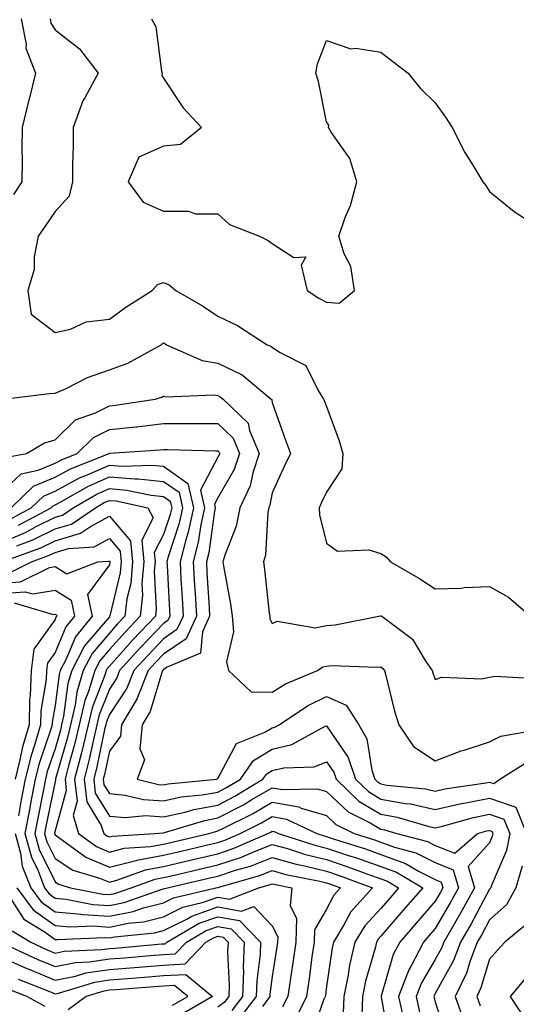
# Model space of a CAD drawing. Units: inches. Extents: x 1005443 to 1008083, y 7253018 to 7255658.
# Drawn here: x 1005552 to 1005643, y 7254770 to 7254952 of the extents above; entities that cross this region are included whole.
import ezdxf

# ---------------------------------------------------------------- set-up
doc = ezdxf.new("R2010")
doc.units = ezdxf.units.IN
doc.header["$MEASUREMENT"] = 0
doc.layers.add('Contour_10057253', color=7, linetype='Continuous', true_color=0x4529a0)

msp = doc.modelspace()

# ---------------------------------------------------------------- linework, layer by layer
at = {"layer": 'Contour_10057253'}
for points in [[(1005551.81, 7254951.92, 3112), (1005552.71, 7254947.26, 3112), (1005552.65, 7254946.52, 3112), (1005554.46, 7254941.92, 3112), (1005553.28, 7254937.15, 3112), (1005553.19, 7254936.78, 3112), (1005552.01, 7254931.92, 3112), (1005551.95, 7254928.02, 3112), (1005552.01, 7254925.88, 3112), (1005551.95, 7254921.92, 3112), (1005550.38, 7254919.59, 3112)], [(1005557.14, 7254951.92, 3113), (1005557.29, 7254951.16, 3113), (1005558.05, 7254949.9, 3113), (1005562.55, 7254946.42, 3113), (1005566.01, 7254941.92, 3113), (1005563.51, 7254937.38, 3113), (1005563.15, 7254936.82, 3113), (1005561.39, 7254931.92, 3113), (1005561.41, 7254928.56, 3113), (1005561.24, 7254925.11, 3113), (1005561.26, 7254921.92, 3113), (1005560.68, 7254919.29, 3113), (1005558.05, 7254916.48, 3113), (1005556.22, 7254913.75, 3113), (1005554.95, 7254911.92, 3113), (1005554.22, 7254908.09, 3113), (1005554.19, 7254905.78, 3113), (1005553.03, 7254901.92, 3113), (1005553.66, 7254897.53, 3113), (1005558.05, 7254894.16, 3113), (1005560.93, 7254894.8, 3113), (1005563.8, 7254896.17, 3113), (1005568.05, 7254896.65, 3113), (1005571.11, 7254898.86, 3113), (1005575.95, 7254901.92, 3113), (1005576.93, 7254903.04, 3113), (1005578.05, 7254903.4, 3113), (1005579.08, 7254902.95, 3113), (1005580.32, 7254901.92, 3113), (1005585.22, 7254899.09, 3113), (1005588.05, 7254897.2, 3113), (1005591.62, 7254895.49, 3113), (1005597.12, 7254891.92, 3113), (1005597.81, 7254891.68, 3113), (1005598.05, 7254891.48, 3113), (1005599.39, 7254890.58, 3113), (1005604.24, 7254888.11, 3113), (1005606.5, 7254883.47, 3113), (1005607.51, 7254881.92, 3113), (1005607.66, 7254881.53, 3113), (1005608.05, 7254880.54, 3113), (1005610.38, 7254874.25, 3113), (1005611.04, 7254871.92, 3113), (1005610.87, 7254869.1, 3113), (1005608.05, 7254864.79, 3113), (1005607.11, 7254862.86, 3113), (1005606.68, 7254861.92, 3113), (1005606.76, 7254860.63, 3113), (1005608.05, 7254855.39, 3113), (1005610.05, 7254853.92, 3113), (1005615.84, 7254854.13, 3113), (1005618.05, 7254853.51, 3113), (1005619.01, 7254852.88, 3113), (1005619.8, 7254851.92, 3113), (1005625.06, 7254848.93, 3113), (1005628.05, 7254846.99, 3113), (1005632.84, 7254847.13, 3113), (1005633.36, 7254847.23, 3113), (1005638.05, 7254847.41, 3113), (1005641.57, 7254845.44, 3113), (1005645.62, 7254841.92, 3113)], [(1005575.82, 7254951.92, 3114), (1005576.62, 7254950.49, 3114), (1005577.68, 7254942.29, 3114), (1005577.8, 7254941.92, 3114), (1005577.71, 7254941.58, 3114), (1005578.05, 7254941, 3114), (1005581.66, 7254935.53, 3114), (1005585.01, 7254931.92, 3114), (1005581.18, 7254928.79, 3114), (1005578.05, 7254928.5, 3114), (1005573.51, 7254926.46, 3114), (1005571.53, 7254921.92, 3114), (1005574.29, 7254918.16, 3114), (1005578.05, 7254916.5, 3114), (1005582.62, 7254916.49, 3114), (1005583.93, 7254916.04, 3114), (1005588.05, 7254916.03, 3114), (1005590.18, 7254914.05, 3114), (1005595.69, 7254911.92, 3114), (1005597.27, 7254911.14, 3114), (1005598.05, 7254910.58, 3114), (1005602.01, 7254907.96, 3114), (1005604.24, 7254908.11, 3114), (1005603.38, 7254906.59, 3114), (1005604.47, 7254901.92, 3114), (1005606.62, 7254900.49, 3114), (1005608.05, 7254899.75, 3114), (1005610.38, 7254899.59, 3114), (1005613.21, 7254901.92, 3114), (1005612.49, 7254906.36, 3114), (1005611.29, 7254908.68, 3114), (1005610.3, 7254911.92, 3114), (1005611.49, 7254915.36, 3114), (1005612.43, 7254917.54, 3114), (1005613.59, 7254921.92, 3114), (1005612.32, 7254926.19, 3114), (1005608.89, 7254931.08, 3114), (1005608.41, 7254931.92, 3114), (1005608.46, 7254932.33, 3114), (1005608.05, 7254932.99, 3114), (1005606.55, 7254940.42, 3114), (1005606.08, 7254941.92, 3114), (1005606.35, 7254943.62, 3114), (1005608.05, 7254947.95, 3114), (1005612.51, 7254946.38, 3114), (1005613.46, 7254946.51, 3114), (1005618.05, 7254945.78, 3114), (1005620.22, 7254944.09, 3114), (1005623.08, 7254941.92, 3114), (1005625.28, 7254939.15, 3114), (1005628.05, 7254936.48, 3114), (1005629.93, 7254933.8, 3114), (1005631.18, 7254931.92, 3114), (1005633.48, 7254927.35, 3114), (1005634.97, 7254925, 3114), (1005636.81, 7254921.92, 3114), (1005637.36, 7254921.23, 3114), (1005638.05, 7254920.17, 3114), (1005642.6, 7254916.47, 3114), (1005645.22, 7254914.75, 3114)], [(1005548.52, 7254881.92, 3112), (1005557.04, 7254882.93, 3112), (1005558.05, 7254882.98, 3112), (1005559.95, 7254883.82, 3112), (1005564.05, 7254885.92, 3112), (1005568.05, 7254887.28, 3112), (1005571.43, 7254888.54, 3112), (1005577.57, 7254891.92, 3112), (1005577.84, 7254892.13, 3112), (1005578.05, 7254892.25, 3112), (1005578.26, 7254892.13, 3112), (1005578.57, 7254891.92, 3112), (1005585.15, 7254889.02, 3112), (1005588.05, 7254888.54, 3112), (1005592.52, 7254886.39, 3112), (1005597.84, 7254881.92, 3112), (1005597.95, 7254881.82, 3112), (1005598.05, 7254881.27, 3112), (1005600.47, 7254874.34, 3112), (1005601.39, 7254871.92, 3112), (1005600.32, 7254869.65, 3112), (1005598.05, 7254864.65, 3112), (1005597.6, 7254862.37, 3112), (1005597.4, 7254861.92, 3112), (1005597.24, 7254861.11, 3112), (1005596.78, 7254853.19, 3112), (1005596.44, 7254851.92, 3112), (1005596.64, 7254850.51, 3112), (1005597.49, 7254842.48, 3112), (1005597.57, 7254841.92, 3112), (1005597.61, 7254841.48, 3112), (1005598.05, 7254840.57, 3112), (1005598.95, 7254841.02, 3112), (1005605.94, 7254839.81, 3112), (1005608.05, 7254840.22, 3112), (1005609.63, 7254840.34, 3112), (1005617.65, 7254841.92, 3112), (1005617.96, 7254842.01, 3112), (1005618.05, 7254842.03, 3112), (1005618.12, 7254841.99, 3112), (1005618.22, 7254841.92, 3112), (1005623.85, 7254837.72, 3112), (1005626.21, 7254833.76, 3112), (1005627.48, 7254831.92, 3112), (1005627.61, 7254831.48, 3112), (1005628.05, 7254830.27, 3112), (1005629.26, 7254830.71, 3112), (1005636.56, 7254830.43, 3112), (1005638.05, 7254830.72, 3112), (1005639.09, 7254830.88, 3112), (1005646.59, 7254830.46, 3112)], [(1005548.84, 7254871.13, 3111), (1005552.77, 7254871.92, 3111), (1005556.1, 7254873.87, 3111), (1005558.05, 7254874.43, 3111), (1005561.85, 7254878.12, 3111), (1005565.5, 7254879.37, 3111), (1005568.05, 7254880.65, 3111), (1005569.2, 7254880.77, 3111), (1005576.49, 7254881.92, 3111), (1005577.69, 7254882.28, 3111), (1005578.05, 7254882.45, 3111), (1005578.47, 7254882.34, 3111), (1005587.29, 7254882.68, 3111), (1005588.05, 7254882.56, 3111), (1005588.48, 7254882.35, 3111), (1005589, 7254881.92, 3111), (1005593.6, 7254877.47, 3111), (1005593.84, 7254876.13, 3111), (1005595.62, 7254871.92, 3111), (1005594.47, 7254868.34, 3111), (1005594, 7254865.97, 3111), (1005592.08, 7254861.92, 3111), (1005591.43, 7254858.54, 3111), (1005589.3, 7254853.17, 3111), (1005588.96, 7254851.92, 3111), (1005589.12, 7254850.85, 3111), (1005590.33, 7254844.2, 3111), (1005590.64, 7254841.92, 3111), (1005590.9, 7254839.07, 3111), (1005589.65, 7254833.52, 3111), (1005589.96, 7254831.92, 3111), (1005594.16, 7254828.03, 3111), (1005598.05, 7254827.97, 3111), (1005600.47, 7254829.5, 3111), (1005606.38, 7254831.92, 3111), (1005607.35, 7254832.62, 3111), (1005608.05, 7254832.76, 3111), (1005608.96, 7254832.83, 3111), (1005617.42, 7254832.55, 3111), (1005618.05, 7254832.61, 3111), (1005618.43, 7254832.3, 3111), (1005618.7, 7254831.92, 3111), (1005618.96, 7254831.01, 3111), (1005620.56, 7254824.43, 3111), (1005621.37, 7254821.92, 3111), (1005624.07, 7254817.94, 3111), (1005628.05, 7254815.32, 3111), (1005632.84, 7254817.13, 3111), (1005633.41, 7254817.28, 3111), (1005638.05, 7254818.78, 3111), (1005640.12, 7254819.85, 3111), (1005647.2, 7254821.07, 3111)], [(1005548.05, 7254864.63, 3110), (1005551.8, 7254868.17, 3110), (1005554.93, 7254868.8, 3110), (1005558.05, 7254870.12, 3110), (1005559.22, 7254870.75, 3110), (1005562.15, 7254871.92, 3110), (1005565.13, 7254874.84, 3110), (1005568.05, 7254876.3, 3110), (1005572.95, 7254876.82, 3110), (1005573.14, 7254876.83, 3110), (1005578.05, 7254877.4, 3110), (1005582.57, 7254877.4, 3110), (1005583.56, 7254877.43, 3110), (1005588.05, 7254877.43, 3110), (1005590.83, 7254874.7, 3110), (1005592.01, 7254871.92, 3110), (1005591.04, 7254868.93, 3110), (1005588.05, 7254863.73, 3110), (1005587.42, 7254862.55, 3110), (1005587.56, 7254861.92, 3110), (1005587.43, 7254861.3, 3110), (1005586.36, 7254853.61, 3110), (1005585.92, 7254851.92, 3110), (1005586.03, 7254849.9, 3110), (1005586.42, 7254843.55, 3110), (1005586.52, 7254841.92, 3110), (1005585.2, 7254839.07, 3110), (1005584.82, 7254835.15, 3110), (1005578.71, 7254832.58, 3110), (1005578.05, 7254832.13, 3110), (1005577.95, 7254832.02, 3110), (1005577.85, 7254831.92, 3110), (1005577.73, 7254831.6, 3110), (1005575.56, 7254824.41, 3110), (1005574.09, 7254821.92, 3110), (1005573.66, 7254817.53, 3110), (1005574.51, 7254815.46, 3110), (1005573.17, 7254811.92, 3110), (1005577.09, 7254810.96, 3110), (1005578.05, 7254810.89, 3110), (1005578.89, 7254811.08, 3110), (1005587.82, 7254811.92, 3110), (1005587.97, 7254812, 3110), (1005588.05, 7254812.03, 3110), (1005591.45, 7254818.52, 3110), (1005596.7, 7254820.57, 3110), (1005598.05, 7254821.38, 3110), (1005598.49, 7254821.48, 3110), (1005599.29, 7254821.92, 3110), (1005604.51, 7254825.46, 3110), (1005608.05, 7254827.15, 3110), (1005611.66, 7254825.53, 3110), (1005614, 7254821.92, 3110), (1005615.46, 7254819.33, 3110), (1005616.36, 7254813.61, 3110), (1005616.92, 7254811.92, 3110), (1005617.49, 7254811.36, 3110), (1005618.05, 7254811.04, 3110), (1005619.12, 7254810.85, 3110), (1005626.25, 7254810.12, 3110), (1005628.05, 7254809.72, 3110), (1005629.84, 7254810.13, 3110), (1005637.37, 7254811.24, 3110), (1005638.05, 7254811.37, 3110), (1005638.86, 7254811.11, 3110), (1005639.93, 7254811.92, 3110), (1005644.92, 7254815.05, 3110)], [(1005549.99, 7254861.92, 3109), (1005554.09, 7254865.88, 3109), (1005558.05, 7254867.55, 3109), (1005560.9, 7254869.07, 3109), (1005567.99, 7254871.92, 3109), (1005568.02, 7254871.95, 3109), (1005568.05, 7254871.96, 3109), (1005568.1, 7254871.97, 3109), (1005577.42, 7254872.55, 3109), (1005578.05, 7254872.62, 3109), (1005578.75, 7254872.62, 3109), (1005587.58, 7254872.39, 3109), (1005588.05, 7254872.39, 3109), (1005588.28, 7254872.15, 3109), (1005588.39, 7254871.92, 3109), (1005588.3, 7254871.67, 3109), (1005588.05, 7254871.22, 3109), (1005584.83, 7254865.14, 3109), (1005585.56, 7254861.92, 3109), (1005584.88, 7254858.75, 3109), (1005584.43, 7254855.54, 3109), (1005583.49, 7254851.92, 3109), (1005583.73, 7254847.6, 3109), (1005583.83, 7254846.14, 3109), (1005584.07, 7254841.92, 3109), (1005582.17, 7254837.8, 3109), (1005578.05, 7254834.96, 3109), (1005576.57, 7254833.4, 3109), (1005575.23, 7254831.92, 3109), (1005573.27, 7254827.14, 3109), (1005573.17, 7254826.8, 3109), (1005570.31, 7254821.92, 3109), (1005570.1, 7254819.87, 3109), (1005568.05, 7254817.09, 3109), (1005567.16, 7254812.81, 3109), (1005566.93, 7254811.92, 3109), (1005567.04, 7254810.91, 3109), (1005568.05, 7254809.28, 3109), (1005570.96, 7254809.01, 3109), (1005574.32, 7254808.19, 3109), (1005578.05, 7254807.95, 3109), (1005581.3, 7254808.67, 3109), (1005585.16, 7254809.03, 3109), (1005588.05, 7254809.56, 3109), (1005589.6, 7254810.37, 3109), (1005592.17, 7254811.92, 3109), (1005594.58, 7254815.39, 3109), (1005598.05, 7254817.46, 3109), (1005601.66, 7254818.31, 3109), (1005607.8, 7254821.67, 3109), (1005608.05, 7254821.76, 3109), (1005612.03, 7254815.9, 3109), (1005613.35, 7254811.92, 3109), (1005615.76, 7254809.63, 3109), (1005618.05, 7254808.27, 3109), (1005622.51, 7254807.46, 3109), (1005623.49, 7254807.36, 3109), (1005628.05, 7254806.34, 3109), (1005632.59, 7254807.38, 3109), (1005633.67, 7254807.55, 3109), (1005638.05, 7254808.41, 3109), (1005642.92, 7254806.79, 3109), (1005644.88, 7254801.92, 3109)], [(1005550.02, 7254859.95, 3108), (1005553.67, 7254861.92, 3108), (1005555.9, 7254864.07, 3108), (1005558.05, 7254864.99, 3108), (1005562.58, 7254867.39, 3108), (1005564.15, 7254868.02, 3108), (1005568.05, 7254869.77, 3108), (1005570.38, 7254869.59, 3108), (1005575.9, 7254869.77, 3108), (1005578.05, 7254869.55, 3108), (1005582.53, 7254866.4, 3108), (1005583.56, 7254861.92, 3108), (1005582.58, 7254857.39, 3108), (1005582.12, 7254855.99, 3108), (1005581.07, 7254851.92, 3108), (1005581.24, 7254848.73, 3108), (1005581.43, 7254845.3, 3108), (1005581.62, 7254841.92, 3108), (1005580.49, 7254839.48, 3108), (1005578.05, 7254837.79, 3108), (1005575.18, 7254834.79, 3108), (1005572.59, 7254831.92, 3108), (1005571.27, 7254828.7, 3108), (1005568.05, 7254823.81, 3108), (1005567.51, 7254822.46, 3108), (1005567.4, 7254821.92, 3108), (1005567.19, 7254821.06, 3108), (1005565.76, 7254814.21, 3108), (1005565.17, 7254811.92, 3108), (1005565.46, 7254809.33, 3108), (1005568.05, 7254805.13, 3108), (1005570.99, 7254804.86, 3108), (1005574.76, 7254805.21, 3108), (1005578.05, 7254805, 3108), (1005582.01, 7254805.88, 3108), (1005583.61, 7254806.36, 3108), (1005588.05, 7254807.16, 3108), (1005591.17, 7254808.8, 3108), (1005596.33, 7254811.92, 3108), (1005597.03, 7254812.94, 3108), (1005598.05, 7254813.54, 3108), (1005600.16, 7254814.03, 3108), (1005605.74, 7254814.23, 3108), (1005608.05, 7254815.14, 3108), (1005609.36, 7254813.23, 3108), (1005609.79, 7254811.92, 3108), (1005614.01, 7254807.88, 3108), (1005618.05, 7254805.49, 3108), (1005621.07, 7254804.94, 3108), (1005626.7, 7254803.27, 3108), (1005628.05, 7254802.96, 3108), (1005629.41, 7254803.28, 3108), (1005635.1, 7254804.87, 3108), (1005638.05, 7254805.46, 3108), (1005640.71, 7254804.58, 3108), (1005641.77, 7254801.92, 3108), (1005641.17, 7254798.8, 3108), (1005638.33, 7254792.2, 3108), (1005638.26, 7254791.92, 3108), (1005638.18, 7254791.79, 3108), (1005638.05, 7254791.68, 3108), (1005634.67, 7254785.3, 3108), (1005632.72, 7254781.92, 3108), (1005631.43, 7254778.54, 3108), (1005628.05, 7254772.46, 3108), (1005627.85, 7254772.12, 3108), (1005627.78, 7254771.92, 3108), (1005627.83, 7254771.7, 3108), (1005628.05, 7254770.88, 3108), (1005630.31, 7254764.18, 3108)], [(1005551.3, 7254858.67, 3107), (1005557.35, 7254861.92, 3107), (1005557.7, 7254862.27, 3107), (1005558.05, 7254862.42, 3107), (1005559.1, 7254862.97, 3107), (1005564.12, 7254865.85, 3107), (1005568.05, 7254867.6, 3107), (1005572.74, 7254867.23, 3107), (1005573.38, 7254867.25, 3107), (1005578.05, 7254866.77, 3107), (1005580.9, 7254864.77, 3107), (1005581.55, 7254861.92, 3107), (1005580.93, 7254859.04, 3107), (1005578.84, 7254852.71, 3107), (1005578.64, 7254851.92, 3107), (1005578.67, 7254851.3, 3107), (1005579.11, 7254842.98, 3107), (1005579.17, 7254841.92, 3107), (1005578.82, 7254841.15, 3107), (1005578.05, 7254840.62, 3107), (1005573.79, 7254836.18, 3107), (1005569.95, 7254831.92, 3107), (1005569.4, 7254830.57, 3107), (1005568.05, 7254828.52, 3107), (1005566.19, 7254823.78, 3107), (1005565.76, 7254821.92, 3107), (1005565.05, 7254818.92, 3107), (1005564.36, 7254815.61, 3107), (1005563.41, 7254811.92, 3107), (1005563.89, 7254807.76, 3107), (1005566.56, 7254803.41, 3107), (1005567.01, 7254801.92, 3107), (1005567.61, 7254801.48, 3107), (1005568.05, 7254801.3, 3107), (1005568.55, 7254801.42, 3107), (1005576.42, 7254801.92, 3107), (1005577.91, 7254802.06, 3107), (1005578.05, 7254802.05, 3107), (1005578.22, 7254802.09, 3107), (1005585.63, 7254804.34, 3107), (1005588.05, 7254804.78, 3107), (1005592.75, 7254807.22, 3107), (1005594.3, 7254808.17, 3107), (1005598.05, 7254810.36, 3107), (1005599.95, 7254810.02, 3107), (1005606.3, 7254810.17, 3107), (1005608.05, 7254809.64, 3107), (1005612.02, 7254805.89, 3107), (1005616.1, 7254803.87, 3107), (1005618.05, 7254802.72, 3107), (1005618.72, 7254802.59, 3107), (1005620.99, 7254801.92, 3107), (1005626.6, 7254800.47, 3107), (1005628.05, 7254799.74, 3107), (1005631.69, 7254798.28, 3107), (1005635.84, 7254801.92, 3107), (1005637.57, 7254802.4, 3107), (1005638.05, 7254802.5, 3107), (1005638.48, 7254802.35, 3107), (1005638.66, 7254801.92, 3107), (1005638.56, 7254801.41, 3107), (1005638.05, 7254800.22, 3107), (1005634.1, 7254795.87, 3107), (1005635.27, 7254791.92, 3107), (1005632.72, 7254787.25, 3107), (1005631.78, 7254785.65, 3107), (1005629.63, 7254781.92, 3107), (1005629.19, 7254780.78, 3107), (1005628.05, 7254778.72, 3107), (1005625.52, 7254774.45, 3107), (1005624.54, 7254771.92, 3107), (1005625.17, 7254769.04, 3107)], [(1005548.05, 7254855.47, 3106), (1005552.59, 7254857.38, 3106), (1005554.57, 7254858.44, 3106), (1005558.05, 7254860.17, 3106), (1005559.41, 7254860.56, 3106), (1005561.38, 7254861.92, 3106), (1005565.63, 7254864.34, 3106), (1005568.05, 7254865.44, 3106), (1005571.3, 7254865.17, 3106), (1005575.75, 7254864.22, 3106), (1005578.05, 7254863.99, 3106), (1005579.27, 7254863.14, 3106), (1005579.54, 7254861.92, 3106), (1005579.28, 7254860.69, 3106), (1005578.05, 7254856.96, 3106), (1005576.3, 7254853.67, 3106), (1005576.48, 7254851.92, 3106), (1005576.33, 7254850.2, 3106), (1005576.68, 7254843.29, 3106), (1005576.54, 7254841.92, 3106), (1005572.38, 7254837.59, 3106), (1005568.05, 7254832.76, 3106), (1005567.66, 7254832.31, 3106), (1005567.46, 7254831.92, 3106), (1005567.21, 7254831.08, 3106), (1005564.88, 7254825.09, 3106), (1005564.14, 7254821.92, 3106), (1005562.97, 7254817, 3106), (1005562.9, 7254816.77, 3106), (1005561.64, 7254811.92, 3106), (1005562.11, 7254807.86, 3106), (1005561.39, 7254805.26, 3106), (1005562.4, 7254801.92, 3106), (1005565.66, 7254799.53, 3106), (1005568.05, 7254798.51, 3106), (1005570.77, 7254799.2, 3106), (1005575.64, 7254799.51, 3106), (1005578.05, 7254799.96, 3106), (1005579.64, 7254800.33, 3106), (1005586.34, 7254801.92, 3106), (1005587.65, 7254802.32, 3106), (1005588.05, 7254802.39, 3106), (1005589.04, 7254802.91, 3106), (1005594.41, 7254805.56, 3106), (1005598.05, 7254807.69, 3106), (1005602.94, 7254806.81, 3106), (1005603.35, 7254806.62, 3106), (1005608.05, 7254805.21, 3106), (1005609.74, 7254803.61, 3106), (1005613.15, 7254801.92, 3106), (1005616.87, 7254800.74, 3106), (1005618.05, 7254800.32, 3106), (1005620.57, 7254799.4, 3106), (1005624.51, 7254798.38, 3106), (1005628.05, 7254796.59, 3106), (1005631.38, 7254795.25, 3106), (1005632.36, 7254791.92, 3106), (1005630.83, 7254789.14, 3106), (1005628.05, 7254784.41, 3106), (1005626.9, 7254783.07, 3106), (1005625.9, 7254781.92, 3106), (1005623.57, 7254777.44, 3106), (1005623.18, 7254776.79, 3106), (1005621.31, 7254771.92, 3106), (1005622.22, 7254767.75, 3106)], [(1005551.03, 7254854.9, 3105), (1005553.99, 7254855.98, 3105), (1005558.05, 7254858, 3105), (1005561.09, 7254858.88, 3105), (1005565.49, 7254861.92, 3105), (1005567.12, 7254862.85, 3105), (1005568.05, 7254863.27, 3105), (1005569.3, 7254863.17, 3105), (1005575.14, 7254861.92, 3105), (1005576.15, 7254860.02, 3105), (1005574.01, 7254855.96, 3105), (1005574.4, 7254851.92, 3105), (1005574.06, 7254847.93, 3105), (1005574.17, 7254845.8, 3105), (1005573.72, 7254841.92, 3105), (1005570.95, 7254839.02, 3105), (1005568.05, 7254835.8, 3105), (1005566.27, 7254833.7, 3105), (1005565.35, 7254831.92, 3105), (1005564.19, 7254828.06, 3105), (1005563.55, 7254826.42, 3105), (1005562.51, 7254821.92, 3105), (1005561.65, 7254818.32, 3105), (1005560.53, 7254814.4, 3105), (1005559.89, 7254811.92, 3105), (1005560.13, 7254809.84, 3105), (1005558.05, 7254802.44, 3105), (1005557.96, 7254802.01, 3105), (1005557.95, 7254801.92, 3105), (1005557.97, 7254801.84, 3105), (1005558.05, 7254801.68, 3105), (1005558.77, 7254801.2, 3105), (1005563.7, 7254797.57, 3105), (1005568.05, 7254795.74, 3105), (1005572.99, 7254796.98, 3105), (1005573.12, 7254796.99, 3105), (1005578.05, 7254797.91, 3105), (1005581.3, 7254798.67, 3105), (1005585.88, 7254799.75, 3105), (1005588.05, 7254800.26, 3105), (1005589.29, 7254800.68, 3105), (1005592.13, 7254801.92, 3105), (1005596.09, 7254803.88, 3105), (1005598.05, 7254805.03, 3105), (1005600.69, 7254804.56, 3105), (1005606.23, 7254801.92, 3105), (1005607.61, 7254801.48, 3105), (1005608.05, 7254801.37, 3105), (1005608.88, 7254801.09, 3105), (1005615.21, 7254799.08, 3105), (1005618.05, 7254798.07, 3105), (1005622.56, 7254796.43, 3105), (1005624.96, 7254795.01, 3105), (1005628.05, 7254793.43, 3105), (1005629.12, 7254792.99, 3105), (1005629.45, 7254791.92, 3105), (1005628.95, 7254791.02, 3105), (1005628.05, 7254789.49, 3105), (1005624.53, 7254785.44, 3105), (1005621.52, 7254781.92, 3105), (1005620.33, 7254779.64, 3105), (1005618.11, 7254771.98, 3105), (1005618.09, 7254771.92, 3105), (1005618.1, 7254771.87, 3105), (1005619.58, 7254763.45, 3105)], [(1005548.32, 7254851.92, 3104), (1005555.43, 7254854.54, 3104), (1005558.05, 7254855.84, 3104), (1005562.77, 7254857.2, 3104), (1005564.59, 7254858.46, 3104), (1005568.05, 7254860.36, 3104), (1005571.94, 7254855.81, 3104), (1005572.32, 7254851.92, 3104), (1005571.99, 7254847.98, 3104), (1005571.29, 7254845.16, 3104), (1005570.92, 7254841.92, 3104), (1005569.51, 7254840.46, 3104), (1005568.05, 7254838.82, 3104), (1005564.89, 7254835.08, 3104), (1005563.24, 7254831.92, 3104), (1005562.04, 7254827.93, 3104), (1005561.74, 7254825.61, 3104), (1005560.89, 7254821.92, 3104), (1005560.34, 7254819.63, 3104), (1005558.15, 7254812.02, 3104), (1005558.13, 7254811.92, 3104), (1005558.14, 7254811.83, 3104), (1005558.05, 7254811.53, 3104), (1005556.44, 7254803.53, 3104), (1005556.14, 7254801.92, 3104), (1005556.55, 7254800.42, 3104), (1005558.05, 7254797.35, 3104), (1005561.32, 7254795.19, 3104), (1005566.25, 7254793.72, 3104), (1005568.05, 7254792.96, 3104), (1005569.44, 7254793.31, 3104), (1005574.73, 7254795.24, 3104), (1005578.05, 7254795.86, 3104), (1005582.96, 7254797.01, 3104), (1005583.19, 7254797.06, 3104), (1005588.05, 7254798.2, 3104), (1005590.83, 7254799.14, 3104), (1005597.21, 7254801.92, 3104), (1005597.78, 7254802.19, 3104), (1005598.05, 7254802.36, 3104), (1005598.42, 7254802.29, 3104), (1005599.2, 7254801.92, 3104), (1005605.9, 7254799.77, 3104), (1005608.05, 7254799.24, 3104), (1005612.08, 7254797.89, 3104), (1005613.55, 7254797.42, 3104), (1005618.05, 7254795.83, 3104), (1005620.91, 7254794.78, 3104), (1005625.74, 7254791.92, 3104), (1005622.17, 7254787.8, 3104), (1005618.05, 7254783, 3104), (1005617.53, 7254782.44, 3104), (1005617.21, 7254781.92, 3104), (1005616.97, 7254780.84, 3104), (1005615.23, 7254774.74, 3104), (1005614.66, 7254771.92, 3104), (1005614.51, 7254768.38, 3104)], [(1005549.92, 7254850.05, 3103), (1005553.7, 7254851.92, 3103), (1005556.88, 7254853.09, 3103), (1005558.05, 7254853.67, 3103), (1005560.51, 7254854.38, 3103), (1005565.26, 7254854.71, 3103), (1005568.05, 7254856.25, 3103), (1005570.04, 7254853.91, 3103), (1005570.24, 7254851.92, 3103), (1005570.06, 7254849.91, 3103), (1005568.12, 7254841.99, 3103), (1005568.11, 7254841.92, 3103), (1005568.08, 7254841.89, 3103), (1005568.05, 7254841.85, 3103), (1005563.5, 7254836.47, 3103), (1005561.13, 7254831.92, 3103), (1005560.41, 7254829.56, 3103), (1005559.63, 7254823.5, 3103), (1005559.26, 7254821.92, 3103), (1005559.03, 7254820.94, 3103), (1005558.05, 7254817.54, 3103), (1005556.63, 7254813.34, 3103), (1005556.27, 7254811.92, 3103), (1005555.85, 7254809.72, 3103), (1005554.92, 7254805.05, 3103), (1005554.33, 7254801.92, 3103), (1005555.12, 7254798.99, 3103), (1005558.05, 7254793.01, 3103), (1005558.71, 7254792.58, 3103), (1005560.93, 7254791.92, 3103), (1005566.88, 7254790.75, 3103), (1005568.05, 7254790.67, 3103), (1005569.09, 7254790.88, 3103), (1005572.1, 7254791.92, 3103), (1005576.46, 7254793.51, 3103), (1005578.05, 7254793.8, 3103), (1005580.51, 7254794.38, 3103), (1005584.63, 7254795.34, 3103), (1005588.05, 7254796.14, 3103), (1005592.39, 7254797.58, 3103), (1005594.75, 7254798.62, 3103), (1005598.05, 7254799.91, 3103), (1005600.83, 7254799.14, 3103), (1005604.18, 7254798.05, 3103), (1005608.05, 7254797.12, 3103), (1005611.94, 7254795.81, 3103), (1005615.48, 7254794.49, 3103), (1005618.05, 7254793.58, 3103), (1005619.26, 7254793.13, 3103), (1005621.31, 7254791.92, 3103), (1005619.8, 7254790.17, 3103), (1005618.05, 7254788.14, 3103), (1005615.07, 7254784.9, 3103), (1005613.26, 7254781.92, 3103), (1005612.28, 7254777.69, 3103), (1005612.02, 7254775.89, 3103), (1005611.23, 7254771.92, 3103), (1005611.1, 7254768.87, 3103)], [(1005548.05, 7254848.01, 3102), (1005551.69, 7254848.28, 3102), (1005557.04, 7254850.91, 3102), (1005558.05, 7254851.08, 3102), (1005560.25, 7254849.72, 3102), (1005565.93, 7254851.92, 3102), (1005567.91, 7254852.06, 3102), (1005568.05, 7254852.13, 3102), (1005568.15, 7254852.02, 3102), (1005568.16, 7254851.92, 3102), (1005568.15, 7254851.82, 3102), (1005568.05, 7254851.42, 3102), (1005564.05, 7254845.92, 3102), (1005564.87, 7254841.92, 3102), (1005561.83, 7254838.14, 3102), (1005560.06, 7254833.93, 3102), (1005559.02, 7254831.92, 3102), (1005558.79, 7254831.18, 3102), (1005558.05, 7254825.49, 3102), (1005557.52, 7254822.45, 3102), (1005557.51, 7254821.92, 3102), (1005557.29, 7254821.16, 3102), (1005555.15, 7254814.82, 3102), (1005554.42, 7254811.92, 3102), (1005553.56, 7254807.43, 3102), (1005553.39, 7254806.58, 3102), (1005552.51, 7254801.92, 3102), (1005553.69, 7254797.56, 3102), (1005554.94, 7254795.03, 3102), (1005556.14, 7254791.92, 3102), (1005556.95, 7254790.82, 3102), (1005558.05, 7254790.03, 3102), (1005560.12, 7254789.85, 3102), (1005565.01, 7254788.88, 3102), (1005568.05, 7254788.68, 3102), (1005570.76, 7254789.21, 3102), (1005577.78, 7254791.65, 3102), (1005578.05, 7254791.71, 3102), (1005578.19, 7254791.78, 3102), (1005578.75, 7254791.92, 3102), (1005586.3, 7254793.67, 3102), (1005588.05, 7254794.08, 3102), (1005591.28, 7254795.15, 3102), (1005594.04, 7254795.93, 3102), (1005598.05, 7254797.5, 3102), (1005602.42, 7254796.29, 3102), (1005604, 7254795.97, 3102), (1005608.05, 7254794.99, 3102), (1005610.34, 7254794.21, 3102), (1005616.5, 7254791.92, 3102), (1005612.49, 7254787.48, 3102), (1005611.23, 7254785.1, 3102), (1005609.3, 7254781.92, 3102), (1005609.07, 7254780.9, 3102), (1005608.05, 7254773.76, 3102), (1005607.84, 7254772.13, 3102), (1005607.81, 7254771.92, 3102), (1005607.56, 7254771.43, 3102), (1005605.24, 7254764.73, 3102)], [(1005548.05, 7254846.11, 3101), (1005552.56, 7254846.43, 3101), (1005553.94, 7254846.03, 3101), (1005558.05, 7254846.71, 3101), (1005561.01, 7254844.88, 3101), (1005561.61, 7254841.92, 3101), (1005560.02, 7254839.95, 3101), (1005558.05, 7254835.24, 3101), (1005556.66, 7254833.31, 3101), (1005556.49, 7254831.92, 3101), (1005556.44, 7254830.31, 3101), (1005555.44, 7254824.53, 3101), (1005555.38, 7254821.92, 3101), (1005554.3, 7254818.17, 3101), (1005553.67, 7254816.3, 3101), (1005552.56, 7254811.92, 3101), (1005551.84, 7254808.13, 3101), (1005551.32, 7254805.19, 3101)], [(1005550.51, 7254844.38, 3100), (1005557.69, 7254842.28, 3100), (1005558.05, 7254842.34, 3100), (1005558.3, 7254842.17, 3100), (1005558.36, 7254841.92, 3100), (1005558.23, 7254841.74, 3100), (1005558.05, 7254841.33, 3100), (1005554.12, 7254835.85, 3100), (1005553.63, 7254831.92, 3100), (1005553.49, 7254827.36, 3100), (1005553.36, 7254826.61, 3100), (1005553.26, 7254821.92, 3100), (1005552.09, 7254817.88, 3100), (1005551.6, 7254815.47, 3100), (1005550.71, 7254811.92, 3100)], [(1005550.71, 7254801.92, 3101), (1005551.69, 7254798.28, 3101), (1005552.03, 7254795.9, 3101), (1005553.57, 7254791.92, 3101), (1005555.48, 7254789.35, 3101), (1005558.05, 7254787.5, 3101), (1005562.89, 7254787.08, 3101), (1005563.16, 7254787.03, 3101), (1005568.05, 7254786.69, 3101), (1005572.42, 7254787.55, 3101), (1005574.36, 7254788.23, 3101), (1005578.05, 7254789.17, 3101), (1005579.89, 7254790.08, 3101), (1005587.66, 7254791.92, 3101), (1005587.97, 7254792, 3101), (1005588.05, 7254792.01, 3101), (1005588.19, 7254792.06, 3101), (1005595.77, 7254794.2, 3101), (1005598.05, 7254795.09, 3101), (1005600.53, 7254794.4, 3101), (1005606.82, 7254793.15, 3101), (1005608.05, 7254792.86, 3101), (1005608.74, 7254792.61, 3101), (1005610.63, 7254791.92, 3101), (1005609.41, 7254790.56, 3101), (1005608.05, 7254788.01, 3101), (1005605.8, 7254784.17, 3101), (1005605.76, 7254781.92, 3101), (1005605.36, 7254779.23, 3101), (1005604.83, 7254775.14, 3101), (1005604.36, 7254771.92, 3101), (1005602.27, 7254767.7, 3101)], [(1005644.05, 7254795.92, 3109), (1005642.9, 7254791.92, 3109), (1005641.17, 7254788.8, 3109), (1005638.05, 7254786.03, 3109), (1005636.62, 7254783.35, 3109), (1005635.8, 7254781.92, 3109), (1005634.43, 7254778.3, 3109), (1005633.79, 7254776.18, 3109), (1005631.7, 7254771.92, 3109), (1005633.36, 7254767.23, 3109)], [(1005551, 7254791.92, 3100), (1005554.01, 7254787.88, 3100), (1005558.05, 7254784.96, 3100), (1005560.84, 7254784.71, 3100), (1005565.07, 7254784.9, 3100), (1005568.05, 7254784.69, 3100), (1005571.52, 7254785.39, 3100), (1005574.31, 7254785.66, 3100), (1005578.05, 7254786.61, 3100), (1005581.59, 7254788.38, 3100), (1005585.41, 7254789.28, 3100), (1005588.05, 7254790.2, 3100), (1005590.15, 7254789.82, 3100), (1005595.57, 7254791.92, 3100), (1005597.5, 7254792.47, 3100), (1005598.05, 7254792.68, 3100), (1005598.65, 7254792.52, 3100), (1005601.64, 7254791.92, 3100), (1005601.37, 7254788.6, 3100), (1005602.49, 7254786.36, 3100), (1005602.39, 7254781.92, 3100), (1005601.85, 7254778.12, 3100), (1005601.4, 7254775.27, 3100), (1005600.91, 7254771.92, 3100), (1005599.96, 7254770.01, 3100)], [(1005549.53, 7254790.44, 3099), (1005552.3, 7254786.17, 3099), (1005556.24, 7254783.73, 3099), (1005558.05, 7254782.43, 3099), (1005558.52, 7254782.39, 3099), (1005567.21, 7254782.76, 3099), (1005568.05, 7254782.7, 3099), (1005569.03, 7254782.9, 3099), (1005576.34, 7254783.63, 3099), (1005578.05, 7254784.06, 3099), (1005582.31, 7254786.18, 3099), (1005583.25, 7254786.72, 3099), (1005588.05, 7254788.4, 3099), (1005592.36, 7254787.61, 3099), (1005594.63, 7254788.5, 3099), (1005598.05, 7254784.9, 3099), (1005599.05, 7254782.92, 3099), (1005599.03, 7254781.92, 3099), (1005598.9, 7254781.07, 3099), (1005598.05, 7254775.62, 3099), (1005597.63, 7254772.34, 3099), (1005597.62, 7254771.92, 3099), (1005596.22, 7254770.09, 3099)], [(1005550.16, 7254784.03, 3098), (1005553.57, 7254781.92, 3098), (1005556.63, 7254780.5, 3098), (1005558.05, 7254779.92, 3098), (1005559.72, 7254780.25, 3098), (1005566.67, 7254780.54, 3098), (1005568.05, 7254780.76, 3098), (1005569.13, 7254780.84, 3098), (1005577.71, 7254781.58, 3098), (1005578.05, 7254781.61, 3098), (1005578.35, 7254781.62, 3098), (1005578.64, 7254781.92, 3098), (1005584.57, 7254785.4, 3098), (1005588.05, 7254786.61, 3098), (1005592.01, 7254785.88, 3098), (1005595.91, 7254781.92, 3098), (1005595.81, 7254779.68, 3098), (1005595.2, 7254774.77, 3098), (1005595.09, 7254771.92, 3098), (1005592.04, 7254767.93, 3098)], [(1005644.79, 7254785.18, 3110), (1005640.84, 7254781.92, 3110), (1005639.5, 7254780.47, 3110), (1005638.05, 7254778.78, 3110), (1005636.47, 7254773.5, 3110), (1005635.69, 7254771.92, 3110), (1005636.3, 7254770.17, 3110)], [(1005548.12, 7254781.85, 3097), (1005554.88, 7254778.75, 3097), (1005558.05, 7254777.42, 3097), (1005561.81, 7254778.16, 3097), (1005564.41, 7254778.28, 3097), (1005568.05, 7254778.83, 3097), (1005570.91, 7254779.06, 3097), (1005575.59, 7254779.46, 3097), (1005578.05, 7254779.65, 3097), (1005580.19, 7254779.78, 3097), (1005582.24, 7254781.92, 3097), (1005585.9, 7254784.07, 3097), (1005588.05, 7254784.82, 3097), (1005590.49, 7254784.36, 3097), (1005592.9, 7254781.92, 3097), (1005592.7, 7254777.27, 3097), (1005592.73, 7254776.6, 3097), (1005592.56, 7254771.92, 3097), (1005590.61, 7254769.36, 3097)], [(1005548.05, 7254779.22, 3096), (1005552.89, 7254777.08, 3096), (1005553.11, 7254776.98, 3096), (1005558.05, 7254774.92, 3096), (1005561.79, 7254775.66, 3096), (1005563.72, 7254776.25, 3096), (1005568.05, 7254776.91, 3096), (1005572.7, 7254777.27, 3096), (1005573.47, 7254777.34, 3096), (1005578.05, 7254777.7, 3096), (1005582.03, 7254777.94, 3096), (1005585.84, 7254781.92, 3096), (1005587.24, 7254782.73, 3096), (1005588.05, 7254783.02, 3096), (1005588.98, 7254782.85, 3096), (1005589.9, 7254781.92, 3096), (1005589.82, 7254780.15, 3096), (1005590.11, 7254773.98, 3096), (1005590.03, 7254771.92, 3096), (1005589.17, 7254770.8, 3096), (1005588.05, 7254769.93, 3096)], [(1005551.26, 7254775.13, 3095), (1005557.19, 7254772.78, 3095), (1005558.05, 7254772.42, 3095), (1005558.67, 7254772.55, 3095), (1005565.39, 7254774.58, 3095), (1005568.05, 7254774.98, 3095), (1005571.37, 7254775.24, 3095), (1005574.5, 7254775.47, 3095), (1005578.05, 7254775.76, 3095), (1005582.12, 7254775.99, 3095), (1005587.06, 7254771.92, 3095), (1005581.35, 7254768.62, 3095)], [(1005644.69, 7254775.28, 3111), (1005641.84, 7254771.92, 3111), (1005644.3, 7254768.17, 3111)], [(1005556.21, 7254770.08, 3094), (1005552.87, 7254771.92, 3094), (1005549.42, 7254773.29, 3094)], [(1005579.67, 7254770.3, 3094), (1005582.48, 7254771.92, 3094), (1005580.05, 7254773.92, 3094), (1005578.05, 7254773.8, 3094), (1005576.3, 7254773.67, 3094), (1005569.28, 7254773.15, 3094), (1005568.05, 7254773.05, 3094), (1005567.06, 7254772.91, 3094), (1005563.8, 7254771.92, 3094), (1005560.49, 7254769.48, 3094)]]:
    msp.add_polyline3d(points, dxfattribs=at)

doc.saveas('drawing.dxf')
